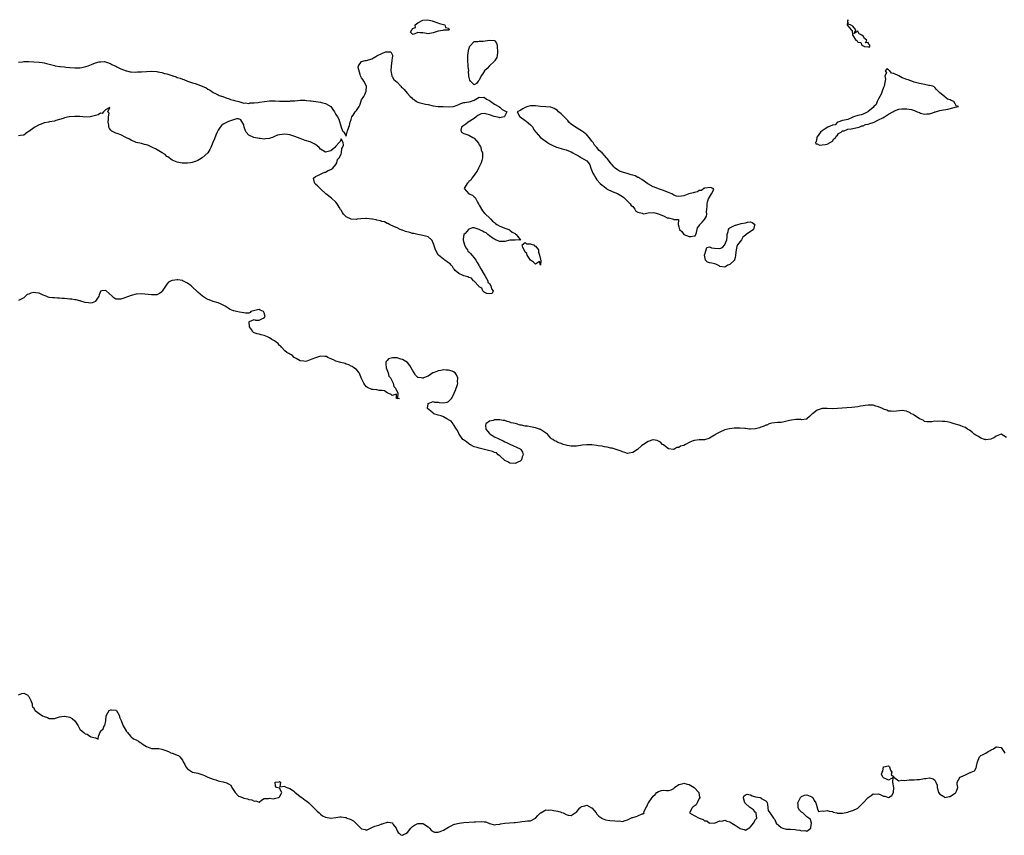
# Model space of a CAD drawing. Units: inches. Extents: x 2679000 to 2682000, y 1536461 to 1539000.
# Drawn here: x 2680865 to 2681250, y 1537870 to 1538189 of the extents above; entities that cross this region are included whole.
import ezdxf

# ---------------------------------------------------------------- set-up
doc = ezdxf.new("R2010")
doc.units = ezdxf.units.IN
doc.header["$MEASUREMENT"] = 0
doc.layers.add('LD26791536_10ft', color=41, linetype='Continuous')

msp = doc.modelspace()

# ---------------------------------------------------------------- linework, layer by layer
at = {"layer": 'LD26791536_10ft', "elevation": 8600}
for points in [[(2681030.8, 1538184.8), (2681029, 1538184.54), (2681028.2, 1538184.2), (2681027, 1538183.8), (2681025, 1538183.42), (2681023.77, 1538183.77), (2681023, 1538183.85), (2681021.88, 1538183.88), (2681021, 1538183.93), (2681019.15, 1538183.15), (2681019, 1538183.33), (2681018.1, 1538184.1), (2681018.69, 1538185), (2681018.87, 1538185.13), (2681019, 1538185.52), (2681020.07, 1538185.93), (2681020, 1538187), (2681021, 1538187.77), (2681022.69, 1538188.69), (2681023, 1538188.8), (2681024.99, 1538188.99), (2681026.59, 1538188.59), (2681027, 1538188.45), (2681028.03, 1538188.03), (2681029.47, 1538187.47), (2681031, 1538187.08), (2681031.53, 1538187), (2681031.87, 1538185.87), (2681033, 1538185.63), (2681033.29, 1538185), (2681033, 1538184.89), (2681031, 1538184.84)], [(2681195.54, 1538178.46), (2681197, 1538178.39), (2681197.67, 1538178.33), (2681197.63, 1538179), (2681197.3, 1538179.3), (2681197, 1538180.08), (2681196, 1538180), (2681196.44, 1538181), (2681195.58, 1538181.58), (2681195, 1538182.56), (2681194.49, 1538183), (2681193.52, 1538183.52), (2681193, 1538184.45), (2681191.55, 1538183.55), (2681192.11, 1538185), (2681191, 1538186.42), (2681190.04, 1538187), (2681189.2, 1538187.2), (2681189, 1538188.92), (2681188.79, 1538187), (2681189, 1538186.64), (2681190.35, 1538185), (2681190.71, 1538184.71), (2681190.9, 1538183), (2681191, 1538182.81), (2681192.16, 1538181), (2681192.66, 1538180.66), (2681193, 1538180.25), (2681194.13, 1538180.13), (2681194.54, 1538179)], [(2681045, 1538165.36), (2681044.61, 1538165), (2681043.95, 1538164.05), (2681043, 1538163.47), (2681041.55, 1538165), (2681041.3, 1538165.3), (2681040.97, 1538166.97), (2681040.86, 1538168.86), (2681040.89, 1538169), (2681040.73, 1538170.73), (2681040.74, 1538171), (2681040.59, 1538173), (2681040.62, 1538174.62), (2681040.6, 1538175), (2681040.88, 1538176.88), (2681040.88, 1538177.12), (2681041, 1538177.51), (2681041.32, 1538178.68), (2681043, 1538180.43), (2681044.42, 1538180.42), (2681045, 1538180.6), (2681046.61, 1538180.61), (2681049, 1538181.02), (2681050.92, 1538180.92), (2681051, 1538180.84), (2681051.8, 1538179.8), (2681051.99, 1538179), (2681051.99, 1538178.01), (2681052.19, 1538177), (2681052.13, 1538176.13), (2681051.98, 1538175), (2681051.85, 1538174.15), (2681051.14, 1538173), (2681051, 1538172.81), (2681049.08, 1538171), (2681049.06, 1538170.94), (2681049, 1538170.93), (2681048.13, 1538169.87), (2681047.01, 1538169), (2681046.31, 1538167.69), (2681045.78, 1538167)], [(2681176.52, 1538140.52), (2681177, 1538140.44), (2681178.02, 1538140.02), (2681179, 1538140.05), (2681180.19, 1538140.19), (2681181, 1538140.4), (2681182.15, 1538141), (2681183, 1538141.58), (2681183.6, 1538142.4), (2681184.31, 1538143), (2681184.47, 1538143.53), (2681185, 1538143.81), (2681185.46, 1538144.54), (2681186.4, 1538145), (2681187, 1538145.53), (2681187.6, 1538145.6), (2681189, 1538146.21), (2681190.35, 1538146.35), (2681191, 1538146.53), (2681192.83, 1538146.83), (2681193.51, 1538147), (2681194.49, 1538147.51), (2681195, 1538147.51), (2681196.01, 1538147.99), (2681197, 1538148.13), (2681197.58, 1538148.42), (2681199, 1538148.82), (2681199.36, 1538149), (2681201, 1538149.91), (2681202.66, 1538150.66), (2681203.32, 1538151), (2681205, 1538152.04), (2681206.69, 1538153), (2681207, 1538153.21), (2681207.33, 1538153.33), (2681209, 1538154), (2681210.14, 1538154.14), (2681211, 1538154.18), (2681212.15, 1538154.15), (2681213, 1538153.97), (2681213.88, 1538153.88), (2681215, 1538153.47), (2681215.4, 1538153.4), (2681216.15, 1538153), (2681217, 1538152.7), (2681217.48, 1538152.52), (2681219, 1538152.09), (2681219.86, 1538152.14), (2681221, 1538152.24), (2681222.85, 1538152.85), (2681223.06, 1538152.94), (2681223.34, 1538153), (2681225, 1538153.53), (2681225.61, 1538153.61), (2681228.07, 1538154.07), (2681230.63, 1538154.63), (2681231, 1538154.74), (2681232.24, 1538155), (2681231.39, 1538155.39), (2681231, 1538156.15), (2681230.51, 1538157), (2681229.38, 1538157.38), (2681229, 1538157.66), (2681227.99, 1538157.99), (2681227, 1538158.88), (2681226.9, 1538158.9), (2681226.8, 1538159), (2681225, 1538160.37), (2681224.38, 1538161), (2681223.71, 1538161.71), (2681223, 1538162.53), (2681222.76, 1538162.76), (2681222.27, 1538163), (2681221, 1538163.29), (2681220.69, 1538163.31), (2681219, 1538163.61), (2681217, 1538163.99), (2681215.51, 1538164.49), (2681215, 1538164.61), (2681214.06, 1538165), (2681213.24, 1538165.24), (2681213, 1538165.32), (2681211.71, 1538165.71), (2681211, 1538165.98), (2681210.25, 1538166.25), (2681208.96, 1538167), (2681207, 1538168.01), (2681206.1, 1538168.1), (2681205.47, 1538169), (2681205.16, 1538169.16), (2681205, 1538169.36), (2681204.26, 1538169.74), (2681203.63, 1538169), (2681204.22, 1538168.22), (2681203.56, 1538167), (2681203.75, 1538165.75), (2681203.54, 1538164.46), (2681203.22, 1538163), (2681203, 1538162.51), (2681202.44, 1538161), (2681202.09, 1538159.91), (2681201.53, 1538159), (2681201, 1538158.01), (2681200.56, 1538157), (2681200.12, 1538155.88), (2681199.27, 1538155), (2681199, 1538154.68), (2681197.51, 1538153.51), (2681197, 1538153.07), (2681196.84, 1538153), (2681195, 1538152.05), (2681194.24, 1538151.76), (2681193, 1538151.49), (2681191.26, 1538151), (2681191, 1538150.85), (2681190.79, 1538150.79), (2681189, 1538150.01), (2681187.75, 1538149.75), (2681187, 1538149.56), (2681185.12, 1538149), (2681185.07, 1538148.93), (2681185, 1538148.94), (2681184.05, 1538147.95), (2681183, 1538147.79), (2681181.27, 1538147), (2681180.63, 1538146.63), (2681179, 1538145.53), (2681178.38, 1538145), (2681177, 1538143.18), (2681176.94, 1538143.06), (2681176.89, 1538143), (2681176.73, 1538141.27), (2681176.42, 1538141)], [(2681081, 1538137.34), (2681081.64, 1538137), (2681082.49, 1538136.49), (2681083, 1538136.12), (2681083.75, 1538135.75), (2681085, 1538135.01), (2681087, 1538133.89), (2681087.77, 1538133), (2681088.27, 1538132.27), (2681088.56, 1538131), (2681089.38, 1538129), (2681090.02, 1538128.02), (2681090.59, 1538127), (2681091, 1538126.42), (2681092.33, 1538125), (2681093, 1538124.31), (2681093.8, 1538123.8), (2681094.75, 1538123), (2681095, 1538122.82), (2681097, 1538121.81), (2681099.03, 1538121.04), (2681101, 1538119.88), (2681101.5, 1538119.5), (2681102.1, 1538119), (2681103, 1538118.06), (2681104.05, 1538117), (2681104.34, 1538116.34), (2681105, 1538115.94), (2681105.76, 1538115), (2681106.19, 1538114.19), (2681107, 1538113.72), (2681108.63, 1538113.37), (2681109, 1538113.19), (2681109.18, 1538113.18), (2681111, 1538113.5), (2681113, 1538113.6), (2681113.57, 1538113.57), (2681115, 1538113.11), (2681115.12, 1538113.12), (2681115.34, 1538113), (2681117, 1538112.32), (2681118.39, 1538111.61), (2681119, 1538111.57), (2681120.93, 1538111), (2681120.98, 1538110.98), (2681121, 1538110.95), (2681122.88, 1538110.88), (2681122.71, 1538109), (2681123, 1538108.01), (2681123.27, 1538107), (2681124.2, 1538106.2), (2681125, 1538105), (2681127, 1538104.28), (2681127.77, 1538104.23), (2681129, 1538104.57), (2681129.41, 1538104.59), (2681129.69, 1538105), (2681129.87, 1538105.87), (2681130.19, 1538107), (2681130.31, 1538107.69), (2681131, 1538108.42), (2681131.17, 1538108.83), (2681131.25, 1538109), (2681132.08, 1538109.92), (2681133, 1538110.86), (2681133.79, 1538112.21), (2681133.97, 1538113), (2681133.85, 1538113.85), (2681133.98, 1538115), (2681134.03, 1538115.97), (2681134.02, 1538117), (2681134.15, 1538117.85), (2681134.66, 1538119), (2681135, 1538119.7), (2681135.81, 1538121), (2681136.64, 1538122.64), (2681136.42, 1538123), (2681135.43, 1538123.43), (2681133.18, 1538123.18), (2681133, 1538123.11), (2681132.94, 1538123.06), (2681132.77, 1538123), (2681131.82, 1538122.18), (2681131, 1538122.24), (2681130.32, 1538121.68), (2681129, 1538121.5), (2681128.67, 1538121.33), (2681126.95, 1538121), (2681125, 1538120.2), (2681124, 1538120), (2681123, 1538119.88), (2681122.06, 1538120.06), (2681121, 1538120.47), (2681120.67, 1538120.67), (2681120.26, 1538121), (2681119, 1538121.5), (2681117.9, 1538121.9), (2681117, 1538122.3), (2681115, 1538122.9), (2681113.52, 1538123.52), (2681113, 1538123.69), (2681110.87, 1538124.87), (2681108.54, 1538126.54), (2681107.65, 1538127), (2681107.31, 1538127.31), (2681107, 1538127.36), (2681105.96, 1538127.96), (2681105, 1538128.18), (2681104.41, 1538128.41), (2681102.82, 1538128.82), (2681102.29, 1538129), (2681101, 1538129.36), (2681099.78, 1538129.78), (2681099, 1538130.28), (2681098.11, 1538131), (2681097.55, 1538131.55), (2681097, 1538132.21), (2681096.59, 1538132.6), (2681096.32, 1538133), (2681095, 1538134.74), (2681094.76, 1538135), (2681093.95, 1538135.95), (2681093, 1538136.99), (2681091.87, 1538137.87), (2681090.97, 1538139), (2681090.01, 1538140.01), (2681089.48, 1538141), (2681089, 1538141.58), (2681087.93, 1538143), (2681087, 1538143.94), (2681085.76, 1538145), (2681085.36, 1538145.36), (2681085, 1538145.56), (2681082.6, 1538147), (2681081, 1538148.21), (2681080.02, 1538149), (2681079.62, 1538149.62), (2681079, 1538150.26), (2681078.22, 1538151), (2681077, 1538152.22), (2681076, 1538153), (2681075.54, 1538153.54), (2681074.25, 1538154.25), (2681073, 1538154.76), (2681072.79, 1538154.79), (2681071, 1538154.99), (2681068.93, 1538155.07), (2681067, 1538155.31), (2681066.72, 1538155.28), (2681065, 1538155.3), (2681064, 1538155), (2681063, 1538154.64), (2681062.11, 1538154.11), (2681061, 1538153.47), (2681059.85, 1538153), (2681060.94, 1538151), (2681061, 1538150.98), (2681063, 1538149.59), (2681063.38, 1538149.38), (2681065, 1538147.91), (2681065.9, 1538147), (2681066.24, 1538146.24), (2681067, 1538145.23), (2681067.15, 1538145), (2681068.91, 1538143), (2681071.66, 1538141), (2681072.49, 1538140.49), (2681073, 1538140.25), (2681073.8, 1538139.8), (2681075.19, 1538139.19), (2681075.74, 1538139), (2681077.48, 1538138.52), (2681079, 1538138.12), (2681080.49, 1538137.51)], [(2681133.03, 1538097), (2681133.63, 1538099), (2681133.98, 1538100.02), (2681135, 1538100.27), (2681135.79, 1538099.79), (2681137, 1538099.71), (2681139, 1538099.62), (2681140.06, 1538099.94), (2681140.93, 1538101), (2681141, 1538101.12), (2681141.78, 1538103), (2681141.9, 1538104.1), (2681141.88, 1538105), (2681142.26, 1538106.26), (2681142.41, 1538107), (2681142.65, 1538107.35), (2681143, 1538107.59), (2681145, 1538108.67), (2681145.32, 1538108.68), (2681146.07, 1538109), (2681147, 1538109.21), (2681147.32, 1538109.32), (2681149, 1538109.59), (2681149.83, 1538109.83), (2681151, 1538109.94), (2681151.72, 1538109.72), (2681152.66, 1538109), (2681152.63, 1538108.63), (2681152.21, 1538107), (2681149.34, 1538105), (2681149.11, 1538104.89), (2681149, 1538104.77), (2681148.01, 1538103.99), (2681147.48, 1538103), (2681147, 1538102.31), (2681145.98, 1538101), (2681145.63, 1538100.37), (2681145.35, 1538099), (2681145.16, 1538097.16), (2681145.15, 1538097), (2681145.17, 1538096.83), (2681145, 1538096.01), (2681144.8, 1538095.2), (2681144.71, 1538095), (2681143, 1538093.35), (2681142.18, 1538093), (2681141, 1538092.28), (2681139, 1538092.53), (2681138.77, 1538092.77), (2681137.47, 1538093.47), (2681137, 1538093.57), (2681135.86, 1538093.86), (2681135, 1538094.04), (2681134.24, 1538094.24), (2681133.42, 1538095), (2681133.06, 1538096.94)], [(2681069.11, 1538095), (2681069, 1538093.12), (2681068.56, 1538094.56), (2681067, 1538093.5), (2681066.23, 1538094.23), (2681065, 1538095.04), (2681063.78, 1538097), (2681063.56, 1538097.56), (2681063, 1538098.2), (2681062.62, 1538099), (2681062.01, 1538099.99), (2681061.77, 1538101), (2681063, 1538101.91), (2681063.43, 1538101.43), (2681065, 1538101.45), (2681065.32, 1538101.32), (2681066.34, 1538101), (2681066.64, 1538100.64), (2681067, 1538100.5), (2681068.14, 1538099), (2681068.14, 1538098.14), (2681068.58, 1538097), (2681069, 1538095.31)]]:
    msp.add_lwpolyline(points, close=True, dxfattribs=at)
at = {"layer": 'LD26791536_10ft'}
for points, elevation in [([(2680865, 1538172.39), (2680866.58, 1538172.58), (2680867, 1538172.65), (2680869, 1538172.67), (2680871, 1538172.57), (2680873, 1538172.44), (2680874.28, 1538172.28), (2680875, 1538172.16), (2680875.93, 1538171.93), (2680879.04, 1538171.04), (2680879.26, 1538171), (2680881, 1538170.73), (2680881.28, 1538170.72), (2680883, 1538170.5), (2680883.52, 1538170.48), (2680885, 1538170.3), (2680887, 1538170.17), (2680889, 1538170.23), (2680889.68, 1538170.33), (2680891.33, 1538170.67), (2680892.2, 1538171), (2680893.53, 1538171.53), (2680895, 1538172.07), (2680896.5, 1538172.5), (2680897, 1538172.58), (2680898.6, 1538172.6), (2680899, 1538172.51), (2680900.13, 1538172.13), (2680901, 1538171.76), (2680901.49, 1538171.49), (2680902.59, 1538171), (2680903, 1538170.78), (2680903.4, 1538170.6), (2680905, 1538169.76), (2680907, 1538169.05), (2680907.22, 1538169), (2680908.59, 1538168.59), (2680909, 1538168.62), (2680910.5, 1538168.5), (2680911.42, 1538168.58), (2680913, 1538168.64), (2680915, 1538168.78), (2680917, 1538168.83), (2680919, 1538168.68), (2680919.42, 1538168.58), (2680921, 1538168.33), (2680922, 1538168), (2680923, 1538167.8), (2680924.86, 1538167.14), (2680925.09, 1538167.09), (2680925.29, 1538167), (2680926.6, 1538166.6), (2680927, 1538166.45), (2680928.13, 1538166.13), (2680929, 1538165.78), (2680929.62, 1538165.62), (2680931.04, 1538165), (2680933, 1538164.37), (2680934.06, 1538164.06), (2680935, 1538163.71), (2680936.78, 1538163), (2680938.31, 1538162.31), (2680939, 1538161.79), (2680939.55, 1538161.55), (2680940.35, 1538161), (2680941, 1538160.5), (2680941.9, 1538160.1), (2680943, 1538159.58), (2680943.42, 1538159.42), (2680944.8, 1538159), (2680946.33, 1538158.33), (2680947, 1538158.14), (2680947.81, 1538157.81), (2680949, 1538157.5), (2680949.37, 1538157.37), (2680951.05, 1538157), (2680953, 1538156.31), (2680953.53, 1538156.47), (2680955, 1538156.29), (2680955.46, 1538156.54), (2680957, 1538156.54), (2680958.67, 1538156.67), (2680959.19, 1538156.81), (2680963, 1538157.28), (2680963.29, 1538157.29), (2680965.26, 1538157.26), (2680967, 1538157.16), (2680969, 1538157.13), (2680971, 1538157.2), (2680971.23, 1538157.23), (2680973, 1538157.33), (2680975, 1538157.52), (2680975.5, 1538157.5), (2680977, 1538157.55), (2680977.46, 1538157.46), (2680979, 1538157.34), (2680979.28, 1538157.28), (2680981.17, 1538157), (2680983, 1538156.76), (2680983.34, 1538156.66), (2680985, 1538156.3), (2680987, 1538155.02), (2680987.83, 1538153.83), (2680988.44, 1538153), (2680989, 1538151.9), (2680989.63, 1538151), (2680990.09, 1538150.09), (2680991, 1538147.05), (2680991.04, 1538147), (2680991.58, 1538145.58), (2680992.13, 1538145), (2680993, 1538143.51), (2680993.26, 1538144.74), (2680993.36, 1538145), (2680993.56, 1538145.56), (2680994.11, 1538147), (2680994.32, 1538147.68), (2680994.62, 1538149), (2680995, 1538150.01), (2680995.23, 1538151), (2680995.72, 1538151.72), (2680996.54, 1538153), (2680997, 1538153.55), (2680998.05, 1538155), (2680998.41, 1538155.59), (2680999, 1538157.61), (2680999.88, 1538159), (2681000.26, 1538159.74), (2681000.81, 1538161), (2681000.97, 1538163), (2680999.91, 1538165), (2680999.58, 1538165.58), (2680999, 1538166.3), (2680998.77, 1538166.77), (2680998.65, 1538167), (2680998.45, 1538167.55), (2680997.76, 1538170.24), (2680997.84, 1538171), (2680999, 1538172.66), (2681000.47, 1538173), (2681001, 1538173.05), (2681003, 1538173.65), (2681004.65, 1538174.65), (2681005, 1538174.84), (2681005.12, 1538174.88), (2681005.26, 1538175), (2681007, 1538175.84), (2681008.42, 1538176.42), (2681009, 1538176.48), (2681010.45, 1538176.45), (2681011, 1538175.35), (2681011.17, 1538175.17), (2681011.1, 1538174.9), (2681011, 1538173.91), (2681010.87, 1538173.13), (2681010.91, 1538173), (2681010.9, 1538172.9), (2681010.58, 1538171), (2681010.51, 1538169), (2681010.92, 1538167.08), (2681010.92, 1538167), (2681010.88, 1538166.88), (2681011, 1538166.79), (2681011.65, 1538165.65), (2681013, 1538164.56), (2681014.34, 1538163), (2681014.63, 1538162.63), (2681015, 1538162.4), (2681015.68, 1538161.68), (2681016.16, 1538161), (2681017, 1538160.18), (2681017.99, 1538159), (2681018.54, 1538158.54), (2681019, 1538158.07), (2681019.71, 1538157.71), (2681020.52, 1538157), (2681021, 1538156.74), (2681021.4, 1538156.6), (2681023, 1538156.28), (2681024, 1538156), (2681025, 1538155.89), (2681027, 1538155.31), (2681029, 1538155.05), (2681030.93, 1538155.07), (2681032.98, 1538154.98), (2681035, 1538155.06), (2681036.37, 1538155.63), (2681037, 1538155.82), (2681037.81, 1538156.19), (2681039, 1538156.57), (2681039.38, 1538156.62), (2681041, 1538156.89), (2681041.12, 1538156.88), (2681041.57, 1538157), (2681043, 1538157.51), (2681045, 1538158.74), (2681046.61, 1538158.61), (2681047, 1538158.67), (2681047.91, 1538157.91), (2681049, 1538157.41), (2681049.48, 1538157), (2681051, 1538155.99), (2681052.72, 1538155), (2681052.8, 1538154.8), (2681053, 1538154.74), (2681053.94, 1538153.94), (2681055, 1538153.33), (2681055.85, 1538153), (2681055, 1538151.37), (2681054.9, 1538151.1), (2681054.69, 1538151), (2681053, 1538150.64), (2681052.77, 1538150.77), (2681051.48, 1538151), (2681050.86, 1538151.14), (2681049, 1538151.86), (2681048.04, 1538152.04), (2681047, 1538152.31), (2681045.82, 1538152.18), (2681045, 1538151.87), (2681044.46, 1538151.54), (2681043.86, 1538151), (2681043, 1538150.37), (2681040.65, 1538149), (2681039.84, 1538148.16), (2681039, 1538147.7), (2681038.63, 1538147.37), (2681038.14, 1538147), (2681037.88, 1538145.88), (2681038.05, 1538145), (2681039, 1538144.51), (2681041, 1538143.83), (2681042.5, 1538143), (2681043, 1538142.68), (2681044.7, 1538140.7), (2681045, 1538140.14), (2681045.47, 1538139.47), (2681045.62, 1538139), (2681045.83, 1538138.17), (2681046.26, 1538137), (2681046.27, 1538136.27), (2681046.25, 1538135), (2681046.06, 1538133.94), (2681045.72, 1538133), (2681045, 1538131.47), (2681044.74, 1538131), (2681044.15, 1538129.85), (2681043.51, 1538129), (2681043, 1538128.18), (2681042.18, 1538127), (2681041.75, 1538126.25), (2681041, 1538125.72), (2681040.7, 1538125.3), (2681040.36, 1538125), (2681039.3, 1538123.3), (2681039.14, 1538123), (2681040, 1538122), (2681040.91, 1538121), (2681042.4, 1538120.4), (2681043, 1538119.79), (2681043.47, 1538119.47), (2681043.63, 1538119), (2681044.31, 1538117.69), (2681044.75, 1538117), (2681045, 1538116.52), (2681046.28, 1538114.28), (2681047, 1538113.46), (2681047.29, 1538113.29), (2681047.49, 1538113), (2681049, 1538111.59), (2681049.58, 1538111), (2681050.26, 1538110.26), (2681051, 1538109.71), (2681051.37, 1538109.37), (2681051.86, 1538109), (2681053, 1538108.28), (2681054.08, 1538107.92), (2681055, 1538107.51), (2681055.38, 1538107.38), (2681056.63, 1538107), (2681056.85, 1538106.85), (2681057, 1538106.78), (2681057.91, 1538105.91), (2681059, 1538105.43), (2681059.18, 1538105.18), (2681059.46, 1538105), (2681061, 1538103.13), (2681061.17, 1538103), (2681061, 1538102.69), (2681060.91, 1538102.91), (2681059, 1538102.89), (2681057.21, 1538102.79), (2681057, 1538102.81), (2681055, 1538102.36), (2681053, 1538102.32), (2681051.42, 1538103), (2681051, 1538103.2), (2681050.51, 1538103.49), (2681049, 1538104.51), (2681048.32, 1538105), (2681047.71, 1538105.71), (2681047, 1538105.94), (2681046.34, 1538106.34), (2681045, 1538107), (2681043, 1538107.67), (2681042.39, 1538107.61), (2681041, 1538107.17), (2681040.78, 1538107), (2681039.5, 1538105.5), (2681039.05, 1538105), (2681038.73, 1538103.27), (2681038.73, 1538103), (2681038.77, 1538102.77), (2681039.23, 1538101), (2681039.81, 1538099.81), (2681040.37, 1538099), (2681040.59, 1538098.59), (2681041, 1538098.23), (2681041.6, 1538097.6), (2681042.14, 1538097), (2681043, 1538095.97), (2681043.7, 1538095), (2681044.16, 1538094.16), (2681044.88, 1538093), (2681044.9, 1538092.9), (2681045, 1538092.78), (2681045.64, 1538091.64), (2681047, 1538089.36), (2681047.23, 1538089), (2681047.79, 1538087.79), (2681048.31, 1538087), (2681048.41, 1538086.41), (2681049, 1538085.9), (2681049.55, 1538085), (2681049.77, 1538083.77), (2681050.4, 1538083), (2681050.04, 1538081.96), (2681049, 1538081.89), (2681047.99, 1538082.01), (2681047, 1538082.46), (2681046.44, 1538083), (2681046.06, 1538084.06), (2681045, 1538084.61), (2681044.86, 1538084.86), (2681043, 1538086.86), (2681042.83, 1538087), (2681042, 1538088), (2681041, 1538088.23), (2681040.52, 1538088.52), (2681039, 1538088.91), (2681038.72, 1538089), (2681037, 1538089.86), (2681035.62, 1538091), (2681035.39, 1538091.39), (2681035, 1538091.77), (2681034.51, 1538092.51), (2681033.98, 1538093), (2681033.6, 1538093.6), (2681033, 1538093.98), (2681031.6, 1538095), (2681031.29, 1538095.29), (2681031, 1538095.43), (2681029.04, 1538097), (2681029, 1538097.05), (2681027.9, 1538099), (2681027.37, 1538100.63), (2681027.21, 1538101.21), (2681027, 1538101.68), (2681026.65, 1538102.65), (2681026.35, 1538103), (2681025, 1538104.15), (2681023.5, 1538104.5), (2681023, 1538104.7), (2681021, 1538105.01), (2681019.44, 1538105.44), (2681019, 1538105.49), (2681017.84, 1538105.84), (2681016.23, 1538106.23), (2681015, 1538106.68), (2681014.74, 1538106.74), (2681014.16, 1538107), (2681013, 1538107.59), (2681011.92, 1538108.08), (2681009.98, 1538109), (2681009.34, 1538109.34), (2681009, 1538109.41), (2681007.96, 1538109.96), (2681007, 1538110.16), (2681006.4, 1538110.4), (2681005, 1538110.69), (2681004.75, 1538110.75), (2681003.3, 1538111), (2681003, 1538111.06), (2681001, 1538111.3), (2681000.7, 1538111.3), (2680998.78, 1538111.22), (2680997.32, 1538111), (2680997, 1538110.97), (2680995, 1538111.02), (2680993, 1538112), (2680991.95, 1538113), (2680991.62, 1538113.62), (2680991, 1538114.56), (2680990.84, 1538114.84), (2680990.28, 1538115.72), (2680989.54, 1538117), (2680989, 1538117.68), (2680987.29, 1538119.29), (2680985.06, 1538121), (2680983, 1538122.87), (2680982.81, 1538123), (2680981.96, 1538123.96), (2680981, 1538124.75), (2680980.73, 1538125), (2680980.6, 1538125.4), (2680980.19, 1538127), (2680981, 1538127.7), (2680982.22, 1538128.22), (2680983, 1538128.62), (2680983.21, 1538128.79), (2680983.81, 1538129), (2680984.66, 1538129.34), (2680985, 1538129.42), (2680985.96, 1538130.04), (2680987, 1538130.39), (2680987.79, 1538131), (2680989, 1538132.41), (2680989.4, 1538133), (2680989.69, 1538134.31), (2680990.29, 1538135), (2680991, 1538136.48), (2680991.19, 1538137), (2680991.37, 1538138.63), (2680991.61, 1538139), (2680992.02, 1538140.02), (2680991.83, 1538141), (2680991, 1538142.42), (2680990.67, 1538141.33), (2680990.32, 1538141), (2680989, 1538139.54), (2680988.53, 1538139), (2680987, 1538137.72), (2680986.44, 1538137.56), (2680985, 1538137.23), (2680983, 1538138.42), (2680982.5, 1538139), (2680981.74, 1538139.74), (2680981, 1538140.19), (2680980.54, 1538140.54), (2680979.53, 1538141), (2680979, 1538141.2), (2680977, 1538141.83), (2680975, 1538142.55), (2680973, 1538143.3), (2680972.57, 1538143.43), (2680971, 1538143.94), (2680970.12, 1538144.12), (2680969, 1538144.25), (2680967, 1538144.02), (2680966.18, 1538143.82), (2680965, 1538143.28), (2680964.75, 1538143.25), (2680964.21, 1538143), (2680963.27, 1538142.73), (2680963, 1538142.53), (2680961.51, 1538142.49), (2680961, 1538142.31), (2680959.41, 1538142.59), (2680959, 1538142.62), (2680956.91, 1538143), (2680955, 1538143.82), (2680953.99, 1538145), (2680953.62, 1538145.62), (2680953.21, 1538147), (2680953, 1538147.91), (2680951.86, 1538149.86), (2680951, 1538150.29), (2680950.19, 1538150.19), (2680949, 1538149.9), (2680947, 1538149.17), (2680945.52, 1538148.48), (2680945, 1538148.15), (2680944.35, 1538147.65), (2680943.82, 1538147), (2680943, 1538145.85), (2680942.58, 1538145), (2680942.09, 1538143.91), (2680941.52, 1538142.48), (2680940.97, 1538141), (2680940.14, 1538139), (2680939.68, 1538138.32), (2680938.91, 1538137), (2680936.71, 1538135), (2680935.65, 1538134.35), (2680935, 1538134.02), (2680934.34, 1538133.66), (2680932.88, 1538133.12), (2680932.15, 1538133), (2680931, 1538132.88), (2680928.95, 1538132.95), (2680927, 1538133.3), (2680925, 1538134.09), (2680923.35, 1538135.35), (2680923, 1538135.54), (2680922.26, 1538136.26), (2680921.11, 1538137), (2680918.49, 1538138.49), (2680917.28, 1538139), (2680917.11, 1538139.11), (2680915.76, 1538139.76), (2680915, 1538140.04), (2680914.25, 1538140.25), (2680913, 1538140.57), (2680910.97, 1538141), (2680909, 1538141.91), (2680908.36, 1538142.36), (2680906.96, 1538143), (2680905, 1538144.03), (2680903.51, 1538144.49), (2680903, 1538144.67), (2680902.2, 1538145), (2680901.41, 1538145.41), (2680901, 1538145.82), (2680900.47, 1538146.47), (2680900.3, 1538147), (2680900.29, 1538147.71), (2680900.07, 1538149), (2680900.17, 1538150.17), (2680900.12, 1538151), (2680900.41, 1538152.41), (2680899.89, 1538153), (2680900.68, 1538154.68), (2680899, 1538153.78), (2680898.18, 1538153), (2680897.65, 1538152.35), (2680897, 1538152.52), (2680896.14, 1538151.86), (2680895, 1538151.57), (2680894.57, 1538151.43), (2680893, 1538151.01), (2680890.9, 1538150.9), (2680890.14, 1538151), (2680889, 1538151.1), (2680887, 1538151.16), (2680884.96, 1538151.04), (2680884.76, 1538151), (2680883, 1538150.59), (2680882.43, 1538150.43), (2680881, 1538149.92), (2680879.56, 1538149.56), (2680879, 1538149.36), (2680877.08, 1538149.08), (2680876.67, 1538149), (2680875.33, 1538148.67), (2680875, 1538148.68), (2680873.85, 1538148.15), (2680873, 1538147.95), (2680871.35, 1538147), (2680871, 1538146.78), (2680869, 1538145.29), (2680868.5, 1538145), (2680867.68, 1538144.32), (2680867, 1538143.89), (2680865.77, 1538143.77), (2680865, 1538143.65)], 8600), ([(2681251, 1538025.71), (2681249, 1538026.97), (2681247, 1538026.22), (2681246.33, 1538025.67), (2681244.96, 1538025.04), (2681243, 1538024.85), (2681242.9, 1538024.9), (2681242.48, 1538025), (2681241, 1538025.43), (2681240.07, 1538026.07), (2681239, 1538026.59), (2681238.47, 1538027), (2681237.72, 1538027.72), (2681236.58, 1538028.58), (2681235.85, 1538029), (2681235, 1538029.64), (2681234.09, 1538029.91), (2681233, 1538030.36), (2681232.51, 1538030.51), (2681230.56, 1538031), (2681229.43, 1538031.43), (2681229, 1538031.56), (2681227.8, 1538031.8), (2681227, 1538032), (2681226, 1538032), (2681225, 1538032.13), (2681223.99, 1538031.99), (2681223, 1538032.05), (2681221.81, 1538031.81), (2681221, 1538031.89), (2681219.86, 1538031.86), (2681219, 1538031.97), (2681218.51, 1538032.51), (2681217, 1538032.97), (2681216.99, 1538032.99), (2681215, 1538034.39), (2681214.7, 1538034.7), (2681213.83, 1538035), (2681213.34, 1538035.34), (2681212, 1538036), (2681211, 1538036.17), (2681210.23, 1538036.23), (2681207, 1538035.94), (2681205.97, 1538035.97), (2681205, 1538036.03), (2681204.34, 1538036.34), (2681203, 1538036.79), (2681202.88, 1538036.88), (2681202.65, 1538037), (2681201, 1538037.77), (2681200.01, 1538037.99), (2681199, 1538038.31), (2681197.65, 1538038.35), (2681197, 1538038.35), (2681195.77, 1538038.23), (2681195, 1538038.07), (2681194.04, 1538037.96), (2681193, 1538037.74), (2681190.56, 1538037.44), (2681188.71, 1538037.29), (2681186.83, 1538037.17), (2681185, 1538036.99), (2681183, 1538036.86), (2681181.01, 1538037.01), (2681179, 1538037.04), (2681177, 1538036.39), (2681175.18, 1538035), (2681175, 1538034.78), (2681174.12, 1538033.88), (2681173.09, 1538033), (2681173, 1538032.91), (2681172.92, 1538032.92), (2681171, 1538032.66), (2681170.74, 1538032.74), (2681169, 1538032.78), (2681168.76, 1538032.76), (2681167, 1538032.53), (2681166.31, 1538032.31), (2681163.69, 1538031.69), (2681163, 1538031.6), (2681161.55, 1538031.55), (2681159.3, 1538031.3), (2681158.35, 1538031), (2681157.43, 1538030.57), (2681157, 1538030.53), (2681155.98, 1538030.02), (2681155, 1538029.74), (2681154.47, 1538029.53), (2681153, 1538029.11), (2681152.91, 1538029.09), (2681151, 1538028.93), (2681150.57, 1538029), (2681149, 1538029.2), (2681148.8, 1538029.2), (2681147, 1538029.43), (2681146.63, 1538029.37), (2681145, 1538029.39), (2681144.66, 1538029.34), (2681142.86, 1538029.14), (2681142.16, 1538029), (2681141, 1538028.67), (2681139, 1538027.84), (2681137.49, 1538027), (2681137.2, 1538026.8), (2681137, 1538026.69), (2681136.25, 1538026.25), (2681135, 1538025.46), (2681134.68, 1538025.32), (2681133, 1538024.86), (2681131, 1538024.84), (2681129, 1538024.61), (2681128.28, 1538024.28), (2681127, 1538023.76), (2681125.61, 1538023), (2681125, 1538022.64), (2681123.69, 1538022.31), (2681123, 1538021.76), (2681122.18, 1538021.82), (2681121, 1538021.04), (2681120.93, 1538021.07), (2681119, 1538021.3), (2681117.77, 1538022.23), (2681117, 1538022.8), (2681116.69, 1538023), (2681115.85, 1538023.85), (2681115, 1538024.31), (2681114.51, 1538024.51), (2681113, 1538024.85), (2681112.82, 1538024.82), (2681111, 1538024.14), (2681109.18, 1538023), (2681109.08, 1538022.92), (2681109, 1538022.89), (2681108.41, 1538022.41), (2681107, 1538021.19), (2681106.91, 1538021.09), (2681105, 1538019.9), (2681103.59, 1538019.59), (2681103, 1538019.44), (2681101.86, 1538019.86), (2681101, 1538020.07), (2681100.43, 1538020.43), (2681098.95, 1538020.95), (2681097, 1538021.51), (2681096.41, 1538021.59), (2681095, 1538021.94), (2681093.91, 1538022.09), (2681093, 1538022.3), (2681091.48, 1538022.52), (2681091, 1538022.62), (2681089, 1538022.87), (2681087, 1538022.92), (2681085.26, 1538022.74), (2681084.59, 1538022.59), (2681083, 1538022.36), (2681081.64, 1538022.36), (2681081, 1538022.29), (2681079.38, 1538022.62), (2681079, 1538022.68), (2681077.87, 1538023), (2681077.26, 1538023.26), (2681077, 1538023.39), (2681075.78, 1538023.78), (2681075, 1538024.25), (2681074.38, 1538024.38), (2681073.73, 1538025), (2681073.24, 1538025.24), (2681073, 1538025.48), (2681071.71, 1538027), (2681071.27, 1538027.27), (2681070.07, 1538028.07), (2681069, 1538028.8), (2681068.86, 1538028.86), (2681068.59, 1538029), (2681067, 1538029.49), (2681066.33, 1538029.67), (2681065, 1538029.87), (2681063.89, 1538030.11), (2681063, 1538030.15), (2681061.5, 1538030.5), (2681061, 1538030.54), (2681059.51, 1538031), (2681059, 1538031.14), (2681057.5, 1538031.5), (2681057, 1538031.71), (2681055.92, 1538031.92), (2681055, 1538032.3), (2681054.34, 1538032.34), (2681053, 1538032.69), (2681052.63, 1538032.63), (2681051, 1538032.68), (2681050.41, 1538032.41), (2681049, 1538032.09), (2681047.56, 1538031), (2681047.44, 1538030.56), (2681047.54, 1538029), (2681048.2, 1538028.2), (2681049, 1538027.26), (2681049.26, 1538027), (2681051, 1538025.96), (2681054.38, 1538024.38), (2681055, 1538024.06), (2681055.73, 1538023.73), (2681057, 1538023.1), (2681061, 1538021.23), (2681061.13, 1538021.13), (2681061.23, 1538021), (2681061.94, 1538019.94), (2681062.23, 1538019), (2681061.82, 1538018.18), (2681061.53, 1538017), (2681061, 1538016.52), (2681060.04, 1538016.04), (2681059, 1538015.6), (2681057, 1538015.72), (2681056.19, 1538016.19), (2681055, 1538016.76), (2681053, 1538018.54), (2681052.37, 1538019), (2681051.76, 1538019.76), (2681051, 1538019.85), (2681050.25, 1538020.25), (2681048.63, 1538020.63), (2681045, 1538021.54), (2681044.21, 1538021.79), (2681043, 1538022.13), (2681041.35, 1538023), (2681041.16, 1538023.16), (2681041, 1538023.23), (2681039.99, 1538023.99), (2681038.81, 1538024.81), (2681038.63, 1538025), (2681037.14, 1538027), (2681037.1, 1538027.1), (2681037, 1538027.24), (2681036.46, 1538028.46), (2681036.18, 1538029), (2681035, 1538030.75), (2681034.79, 1538031), (2681034.05, 1538032.05), (2681033, 1538032.66), (2681032.81, 1538032.81), (2681032.34, 1538033), (2681031, 1538033.74), (2681030.16, 1538034.16), (2681029, 1538034.43), (2681027.33, 1538035), (2681027.16, 1538035.16), (2681027, 1538035.23), (2681026.05, 1538036.05), (2681024.78, 1538037), (2681024.82, 1538037.18), (2681025.06, 1538038.94), (2681025.11, 1538039), (2681027, 1538039.8), (2681027.48, 1538039.48), (2681029, 1538039.47), (2681029.37, 1538039.37), (2681031, 1538039.3), (2681032.46, 1538039.54), (2681033, 1538039.75), (2681034.2, 1538041), (2681035, 1538042.35), (2681035.27, 1538043), (2681035.73, 1538044.27), (2681036.47, 1538046.47), (2681036.6, 1538047), (2681036.57, 1538047.43), (2681036.7, 1538049), (2681036.18, 1538050.18), (2681035.55, 1538051), (2681035, 1538051.4), (2681034.42, 1538051.58), (2681033, 1538052.08), (2681032.09, 1538052.09), (2681031, 1538052.13), (2681030.07, 1538051.93), (2681029, 1538051.75), (2681028.49, 1538051.51), (2681027, 1538051.04), (2681026.92, 1538051), (2681025, 1538049.66), (2681023.26, 1538049), (2681023.14, 1538048.86), (2681023, 1538048.85), (2681022.89, 1538048.89), (2681022.33, 1538049), (2681021.16, 1538049.16), (2681021, 1538049.23), (2681020.07, 1538050.07), (2681019.62, 1538051), (2681019, 1538051.97), (2681018.46, 1538053), (2681017.85, 1538053.85), (2681017, 1538054.99), (2681015, 1538056.26), (2681014.39, 1538056.39), (2681013, 1538056.85), (2681011.1, 1538056.9), (2681009.58, 1538056.42), (2681009, 1538055.75), (2681008.61, 1538055.39), (2681008.47, 1538055), (2681008.55, 1538054.55), (2681008.59, 1538053), (2681009.38, 1538051), (2681009.75, 1538049.75), (2681010.32, 1538049), (2681011, 1538047.71), (2681011.41, 1538047), (2681011.61, 1538045.61), (2681012.28, 1538045), (2681013.17, 1538043), (2681013.13, 1538041.13), (2681013.82, 1538041), (2681013, 1538040.85), (2681012.92, 1538040.92), (2681012.71, 1538041), (2681012.63, 1538042.63), (2681011, 1538042.13), (2681010.55, 1538042.55), (2681009, 1538043.2), (2681007.95, 1538043.95), (2681007, 1538044.1), (2681005.88, 1538044.12), (2681005, 1538044.34), (2681003.58, 1538044.42), (2681003, 1538044.48), (2681001.29, 1538045.29), (2681001, 1538045.54), (2681000.32, 1538046.32), (2680999.9, 1538047), (2680998.88, 1538049), (2680998.41, 1538050.41), (2680998.05, 1538051), (2680997, 1538052.29), (2680996.04, 1538053), (2680995.41, 1538053.41), (2680995, 1538053.58), (2680994.06, 1538054.06), (2680993, 1538054.43), (2680992.59, 1538054.59), (2680990.91, 1538055), (2680989, 1538055.6), (2680988.06, 1538056.06), (2680987, 1538056.42), (2680985.81, 1538057), (2680985.39, 1538057.38), (2680985, 1538057.38), (2680984.67, 1538057.33), (2680983, 1538057.52), (2680981.38, 1538057), (2680981, 1538056.89), (2680979.61, 1538056.39), (2680979, 1538056.05), (2680977.58, 1538055.58), (2680977, 1538055.47), (2680976.44, 1538055.56), (2680975, 1538055.72), (2680973.44, 1538056.56), (2680972.72, 1538057), (2680971.93, 1538057.93), (2680971, 1538058.28), (2680970.57, 1538058.57), (2680969.78, 1538059), (2680969, 1538059.65), (2680967.71, 1538061), (2680967.45, 1538061.45), (2680967, 1538061.67), (2680966.4, 1538062.4), (2680965.62, 1538063), (2680965, 1538063.44), (2680963.93, 1538064.07), (2680963, 1538064.68), (2680962.27, 1538065), (2680961, 1538065.63), (2680959.86, 1538065.86), (2680959, 1538066.1), (2680958.22, 1538066.22), (2680957, 1538066.68), (2680956.79, 1538066.79), (2680956.57, 1538067), (2680955.97, 1538067.97), (2680955.18, 1538069), (2680955.1, 1538070.9), (2680955.23, 1538071), (2680957, 1538071.77), (2680957.56, 1538071.56), (2680959, 1538071.6), (2680960.1, 1538072.1), (2680961, 1538072.44), (2680961.31, 1538073), (2680961, 1538074.38), (2680960.68, 1538075), (2680959.46, 1538075.46), (2680959, 1538075.74), (2680958.36, 1538075.64), (2680955.74, 1538075), (2680955.45, 1538074.55), (2680955, 1538074.36), (2680953.7, 1538074.3), (2680953, 1538074.44), (2680951.34, 1538074.66), (2680950.22, 1538075), (2680949.17, 1538075.17), (2680949, 1538075.22), (2680947.73, 1538075.73), (2680946.47, 1538076.47), (2680945.71, 1538077), (2680945, 1538077.38), (2680943.9, 1538077.9), (2680943, 1538078.3), (2680941.09, 1538078.91), (2680939.47, 1538079.47), (2680939, 1538079.64), (2680938.11, 1538080.11), (2680936.89, 1538080.89), (2680935, 1538082.51), (2680934.75, 1538082.75), (2680933, 1538084.51), (2680932.48, 1538085), (2680931, 1538086.09), (2680929.14, 1538087), (2680929, 1538087.05), (2680927.28, 1538087.28), (2680927, 1538087.34), (2680925.11, 1538087.11), (2680925, 1538087.12), (2680924.69, 1538087), (2680923.6, 1538086.4), (2680923, 1538085.63), (2680922.7, 1538085.3), (2680921.15, 1538082.85), (2680921, 1538082.66), (2680920.05, 1538081.95), (2680919, 1538081.51), (2680918.56, 1538081.44), (2680917, 1538081.42), (2680913, 1538081.8), (2680911, 1538081.74), (2680909, 1538081.27), (2680906.15, 1538080.15), (2680905, 1538079.73), (2680903.72, 1538079.72), (2680903, 1538079.83), (2680902.27, 1538080.27), (2680901.52, 1538081), (2680899.18, 1538083), (2680899, 1538083.13), (2680897.57, 1538083), (2680897.07, 1538082.93), (2680897, 1538082.83), (2680896.49, 1538081.51), (2680896.41, 1538081), (2680895.06, 1538078.94), (2680895, 1538078.9), (2680893.71, 1538078.29), (2680893, 1538078.17), (2680892.37, 1538078.37), (2680891, 1538078.52), (2680889.32, 1538079), (2680889.08, 1538079.09), (2680889, 1538079.09), (2680887.53, 1538079.53), (2680887, 1538079.54), (2680885.79, 1538079.79), (2680885, 1538079.82), (2680883.95, 1538079.95), (2680883, 1538080.03), (2680882.08, 1538080.08), (2680881, 1538080.2), (2680880.2, 1538080.2), (2680879, 1538080.3), (2680878.32, 1538080.32), (2680877, 1538080.45), (2680876.6, 1538080.6), (2680875.74, 1538081), (2680874.61, 1538081.39), (2680873, 1538082.13), (2680871.73, 1538082.27), (2680871, 1538082.38), (2680869.86, 1538082.14), (2680869, 1538081.79), (2680868.41, 1538081.59), (2680867.7, 1538081), (2680867, 1538080.33), (2680865.46, 1538079.46), (2680865, 1538079.22)], 8610), ([(2680865, 1537925.12), (2680866.34, 1537925.66), (2680867, 1537925.81), (2680868.58, 1537925), (2680868.71, 1537924.71), (2680869, 1537924.49), (2680869.51, 1537923.51), (2680869.85, 1537923), (2680870.34, 1537921.66), (2680870.32, 1537921), (2680870.4, 1537920.4), (2680871, 1537920.03), (2680871.29, 1537919.29), (2680871.53, 1537919), (2680873, 1537917.91), (2680874.29, 1537917), (2680875, 1537916.68), (2680876.29, 1537916.29), (2680877, 1537915.97), (2680877.98, 1537915.98), (2680879, 1537915.94), (2680880.25, 1537916.25), (2680881, 1537916.52), (2680882.77, 1537916.77), (2680883, 1537916.83), (2680885, 1537916.4), (2680885.9, 1537915.9), (2680886.95, 1537915), (2680888.34, 1537913), (2680888.56, 1537912.56), (2680889, 1537911.76), (2680889.84, 1537911), (2680890.49, 1537910.49), (2680891, 1537909.95), (2680891.83, 1537909.83), (2680892.84, 1537909), (2680892.95, 1537908.95), (2680893, 1537908.9), (2680893.27, 1537908.73), (2680895, 1537908.31), (2680896.14, 1537907.86), (2680896.2, 1537909), (2680897, 1537910.9), (2680897.02, 1537911), (2680898.06, 1537911.94), (2680898.49, 1537913), (2680898.76, 1537913.24), (2680899.06, 1537915), (2680899.05, 1537915.05), (2680899.2, 1537917), (2680899.85, 1537918.15), (2680900.39, 1537919), (2680901, 1537919.35), (2680901.34, 1537919.34), (2680903, 1537919.15), (2680903.1, 1537919.1), (2680903.21, 1537919), (2680904.5, 1537917), (2680904.5, 1537916.5), (2680905, 1537915.42), (2680905.09, 1537915.09), (2680905.26, 1537914.74), (2680905.84, 1537913), (2680907, 1537911.09), (2680907.06, 1537911), (2680907.55, 1537910.45), (2680908.78, 1537909), (2680908.86, 1537908.86), (2680909, 1537908.81), (2680909.95, 1537907.95), (2680911, 1537907.55), (2680911.85, 1537907), (2680912.51, 1537906.51), (2680913, 1537906.26), (2680913.75, 1537905.75), (2680915, 1537904.96), (2680917, 1537904.23), (2680917.75, 1537904.25), (2680919.84, 1537904.16), (2680921, 1537903.95), (2680922.6, 1537903.4), (2680923.57, 1537903), (2680924.51, 1537902.51), (2680925, 1537902.35), (2680926.03, 1537902.03), (2680927, 1537901.55), (2680927.45, 1537901.45), (2680928.02, 1537901), (2680929, 1537899.57), (2680929.27, 1537899), (2680929.92, 1537897.92), (2680930.34, 1537897), (2680931, 1537896.22), (2680932.95, 1537894.95), (2680935, 1537894.5), (2680937, 1537893.94), (2680937.67, 1537893.67), (2680938.95, 1537893), (2680941, 1537892.21), (2680942.11, 1537891.89), (2680943, 1537891.6), (2680943.47, 1537891.47), (2680945, 1537891.13), (2680946.64, 1537890.64), (2680947, 1537890.42), (2680947.93, 1537889.93), (2680948.39, 1537889), (2680949.67, 1537887), (2680951, 1537885.6), (2680951.44, 1537885.44), (2680952.53, 1537885), (2680953, 1537884.83), (2680954.51, 1537884.51), (2680955, 1537884.28), (2680956.12, 1537884.12), (2680957, 1537883.56), (2680957.76, 1537883.76), (2680959, 1537883.19), (2680959.94, 1537883.94), (2680961, 1537884.61), (2680962.65, 1537884.65), (2680963, 1537884.82), (2680964.49, 1537884.49), (2680966.6, 1537885), (2680966.8, 1537885.2), (2680967, 1537885.3), (2680967.57, 1537886.43), (2680967.83, 1537887), (2680967, 1537888.75), (2680965.85, 1537889), (2680965.46, 1537889.46), (2680965.22, 1537891), (2680966.82, 1537891.18), (2680967, 1537891.27), (2680967.35, 1537891), (2680967.15, 1537889.15), (2680969, 1537889.52), (2680969.17, 1537889.17), (2680969.83, 1537889), (2680971, 1537888.53), (2680972.41, 1537887.59), (2680973, 1537887.12), (2680975, 1537885.46), (2680975.69, 1537885), (2680977, 1537884), (2680977.67, 1537883.67), (2680978.43, 1537883), (2680979, 1537882.47), (2680980.69, 1537880.69), (2680981.7, 1537879.7), (2680982.44, 1537879), (2680983, 1537878.51), (2680983.83, 1537877.83), (2680985, 1537877.33), (2680986.98, 1537876.98), (2680989, 1537877.21), (2680990.57, 1537877.43), (2680991, 1537877.52), (2680992.77, 1537877.23), (2680993, 1537877.22), (2680993.34, 1537877), (2680994.54, 1537876.54), (2680995.89, 1537875.89), (2680996.8, 1537875), (2680996.92, 1537874.92), (2680998.93, 1537872.93), (2680999, 1537872.84), (2681000.5, 1537872.5), (2681001, 1537872.3), (2681002.79, 1537873.21), (2681003, 1537873.26), (2681004.22, 1537873.78), (2681005.76, 1537874.24), (2681007, 1537874.74), (2681007.23, 1537874.77), (2681007.83, 1537875), (2681008.74, 1537875.26), (2681009, 1537875.35), (2681009.37, 1537875.37), (2681011, 1537875.12), (2681011.09, 1537875.09), (2681011.16, 1537875), (2681011.44, 1537874.56), (2681012.56, 1537873), (2681012.66, 1537872.66), (2681013, 1537871.98), (2681013.37, 1537871.37), (2681013.86, 1537871), (2681014.43, 1537870.43), (2681015, 1537870.27), (2681015.44, 1537870.56), (2681016.31, 1537871), (2681017, 1537871.37), (2681018.32, 1537873), (2681019, 1537873.66), (2681019.74, 1537874.26), (2681021, 1537874.87), (2681023, 1537874.92), (2681023.27, 1537874.73), (2681025, 1537873.64), (2681025.63, 1537873), (2681026.27, 1537872.27), (2681027, 1537871.72), (2681027.54, 1537871.54), (2681029, 1537871.45), (2681029.71, 1537871.71), (2681031, 1537872.27), (2681032.31, 1537873), (2681033, 1537873.49), (2681033.98, 1537874.02), (2681035, 1537874.49), (2681035.4, 1537874.6), (2681037.13, 1537875), (2681039, 1537875.23), (2681043, 1537875.54), (2681043.6, 1537875.6), (2681045.72, 1537875.72), (2681047, 1537875.58), (2681047.56, 1537875.56), (2681049.07, 1537874.93), (2681051, 1537874.35), (2681051.55, 1537874.45), (2681053, 1537874.64), (2681053.26, 1537874.74), (2681055, 1537875.06), (2681058.68, 1537875.32), (2681059, 1537875.32), (2681061, 1537875.55), (2681061.64, 1537875.64), (2681063, 1537875.74), (2681063.88, 1537875.88), (2681065, 1537875.98), (2681067, 1537876.99), (2681067.95, 1537878.05), (2681069, 1537879.04), (2681069.07, 1537879.07), (2681071, 1537880.18), (2681072.09, 1537880.09), (2681073, 1537880.23), (2681074.02, 1537880.02), (2681075, 1537879.86), (2681075.72, 1537879.72), (2681077, 1537879.26), (2681077.22, 1537879.22), (2681077.76, 1537879), (2681079, 1537878.41), (2681079.8, 1537878.2), (2681081, 1537878.06), (2681082.53, 1537879), (2681083, 1537879.37), (2681084.26, 1537881), (2681084.67, 1537881.33), (2681085, 1537881.53), (2681086.23, 1537881.77), (2681087, 1537882.06), (2681088.94, 1537881.06), (2681089, 1537881.04), (2681089.93, 1537879.93), (2681090.68, 1537879), (2681091, 1537878.54), (2681091.78, 1537877.78), (2681092.87, 1537877), (2681092.93, 1537876.93), (2681093, 1537876.89), (2681094.35, 1537876.35), (2681096.07, 1537876.07), (2681097.97, 1537875.97), (2681099, 1537875.83), (2681099.87, 1537875.87), (2681101, 1537875.69), (2681102.04, 1537876.04), (2681103, 1537876.27), (2681104.31, 1537877), (2681104.81, 1537877.19), (2681105, 1537877.26), (2681106.4, 1537877.6), (2681107, 1537877.89), (2681108.65, 1537878.65), (2681109, 1537878.66), (2681109.41, 1537879), (2681109.35, 1537879.35), (2681110.06, 1537881), (2681110.48, 1537881.52), (2681111, 1537882.82), (2681111.09, 1537883), (2681112.58, 1537885), (2681112.78, 1537885.22), (2681113, 1537885.51), (2681113.82, 1537886.18), (2681114.47, 1537887), (2681115, 1537887.4), (2681116.27, 1537887.73), (2681117, 1537887.97), (2681118.23, 1537887.77), (2681119, 1537887.77), (2681120, 1537888), (2681121, 1537888.56), (2681121.15, 1537888.85), (2681121.28, 1537889), (2681123, 1537890.16), (2681124.37, 1537890.37), (2681125, 1537890.62), (2681126.21, 1537890.21), (2681127, 1537890.13), (2681127.75, 1537889.75), (2681129, 1537888.89), (2681130.78, 1537887), (2681131, 1537885.86), (2681131.22, 1537885), (2681131.18, 1537884.82), (2681131, 1537884.62), (2681130.23, 1537883), (2681129.76, 1537882.24), (2681129, 1537881.67), (2681128.65, 1537881.35), (2681128.19, 1537881), (2681127.25, 1537879.25), (2681127.17, 1537879), (2681129, 1537878.05), (2681130.93, 1537877), (2681132.48, 1537876.48), (2681133, 1537875.99), (2681133.93, 1537875.93), (2681135, 1537875.07), (2681135.09, 1537875.09), (2681137, 1537875.05), (2681139, 1537875.88), (2681139.86, 1537875.86), (2681141, 1537876.14), (2681141.8, 1537875.8), (2681143, 1537875.52), (2681143.33, 1537875.33), (2681143.74, 1537875), (2681145, 1537874.26), (2681147, 1537872.93), (2681148.57, 1537872.57), (2681149, 1537872.25), (2681150.72, 1537873.28), (2681151, 1537873.54), (2681151.62, 1537874.38), (2681152.17, 1537875), (2681153, 1537876.47), (2681153.46, 1537877), (2681153.17, 1537878.83), (2681153.21, 1537879), (2681153.14, 1537879.14), (2681153, 1537879.16), (2681152.23, 1537880.23), (2681151, 1537881.06), (2681150.67, 1537881.33), (2681149, 1537882.75), (2681148.8, 1537883), (2681148.41, 1537884.41), (2681148.22, 1537885), (2681148.45, 1537885.55), (2681149, 1537886.1), (2681149.71, 1537886.29), (2681151, 1537886.12), (2681151.71, 1537885.71), (2681153, 1537885.37), (2681154.74, 1537885), (2681154.91, 1537884.91), (2681155, 1537884.88), (2681155.42, 1537884.58), (2681157, 1537883.78), (2681157.36, 1537883.36), (2681157.52, 1537883), (2681157.62, 1537882.38), (2681157.73, 1537881), (2681157.95, 1537879.95), (2681158.6, 1537879), (2681159, 1537878.5), (2681160.01, 1537877), (2681160.48, 1537876.48), (2681161.02, 1537875), (2681163, 1537873.36), (2681163.71, 1537873), (2681165, 1537872.71), (2681166.63, 1537872.63), (2681168.51, 1537872.51), (2681169, 1537872.43), (2681170.31, 1537872.31), (2681171, 1537872.06), (2681172.2, 1537872.2), (2681173, 1537871.9), (2681174.56, 1537873), (2681174.64, 1537873.36), (2681174.84, 1537875), (2681174.44, 1537876.44), (2681173.83, 1537877), (2681173, 1537877.48), (2681171.45, 1537879), (2681171, 1537879.35), (2681170.14, 1537880.14), (2681169.65, 1537881), (2681169.7, 1537882.3), (2681169.52, 1537883), (2681169.98, 1537883.98), (2681170.5, 1537885), (2681171, 1537885.45), (2681172.05, 1537885.95), (2681173, 1537886.07), (2681175, 1537885.36), (2681175.43, 1537885), (2681175.92, 1537883.92), (2681176.59, 1537883), (2681177, 1537881.08), (2681177.06, 1537881), (2681177.57, 1537879.57), (2681179, 1537879.9), (2681179.7, 1537879.7), (2681181, 1537879.98), (2681181.72, 1537879.72), (2681183, 1537879.57), (2681183.38, 1537879.38), (2681184.78, 1537879), (2681185, 1537878.93), (2681185.06, 1537878.94), (2681187, 1537878.86), (2681189, 1537879.36), (2681189.56, 1537879.56), (2681191, 1537879.96), (2681192.89, 1537880.89), (2681193, 1537880.92), (2681194.03, 1537881.97), (2681195, 1537883), (2681197, 1537885.03), (2681198.19, 1537885.81), (2681199, 1537886.43), (2681199.61, 1537886.39), (2681201, 1537886.53), (2681201.96, 1537886.04), (2681203, 1537885.58), (2681203.55, 1537885.55), (2681205, 1537885.09), (2681206.19, 1537885.81), (2681206.87, 1537887), (2681207, 1537889), (2681206.59, 1537891), (2681206.81, 1537892.81), (2681205, 1537891.83), (2681204.17, 1537892.17), (2681203, 1537892.72), (2681202.73, 1537893), (2681202.19, 1537894.19), (2681202.43, 1537895), (2681202.66, 1537895.34), (2681202.95, 1537897), (2681203, 1537897.09), (2681203.09, 1537897.09), (2681205, 1537897.37), (2681205.33, 1537897), (2681205.73, 1537895.73), (2681206.3, 1537895), (2681206.02, 1537894.02), (2681207, 1537893.15), (2681207.03, 1537893.03), (2681209, 1537891.51), (2681210.17, 1537891.83), (2681211, 1537891.68), (2681212.13, 1537891.87), (2681213, 1537891.92), (2681213.9, 1537891.9), (2681215, 1537891.92), (2681215.98, 1537892.02), (2681217, 1537892.08), (2681219, 1537892.48), (2681219.53, 1537892.47), (2681221, 1537892.68), (2681222.37, 1537892.37), (2681223, 1537891.76), (2681223.43, 1537891), (2681223.93, 1537889.93), (2681223.92, 1537889), (2681224.3, 1537887.7), (2681224.52, 1537887), (2681225, 1537886.32), (2681226.6, 1537885.4), (2681227, 1537885.11), (2681228.59, 1537885.41), (2681229, 1537885.42), (2681230.38, 1537886.38), (2681231.13, 1537886.87), (2681231.27, 1537887), (2681231.5, 1537887.5), (2681232.05, 1537889), (2681231.73, 1537890.27), (2681231.79, 1537891), (2681232.8, 1537892.8), (2681232.87, 1537893), (2681233.14, 1537893.14), (2681235, 1537893.89), (2681236.88, 1537894.88), (2681237, 1537894.88), (2681237.23, 1537895), (2681238.49, 1537895.51), (2681239, 1537896.44), (2681239.25, 1537896.75), (2681239.37, 1537897), (2681239.35, 1537897.35), (2681239.75, 1537899), (2681240.28, 1537900.28), (2681240.55, 1537901), (2681241, 1537901.41), (2681241.69, 1537901.69), (2681243, 1537902.34), (2681243.93, 1537903), (2681244.64, 1537903.36), (2681245, 1537903.61), (2681245.99, 1537904.01), (2681247, 1537904.88), (2681247.19, 1537904.81), (2681249, 1537904.61), (2681250, 1537903), (2681250.43, 1537902.43)], 8620)]:
    msp.add_lwpolyline(points, dxfattribs=dict(at, elevation=elevation))

doc.saveas('drawing.dxf')
